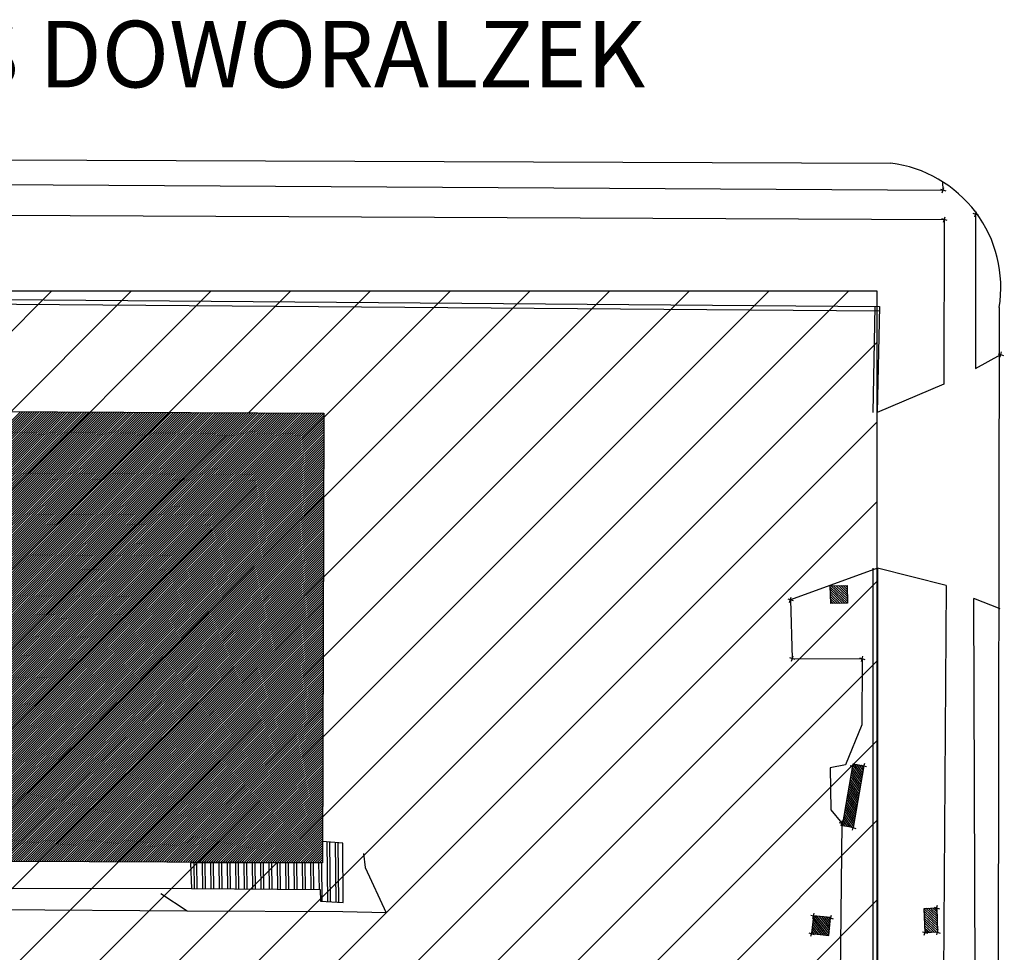
# Model space of a CAD drawing. Extents: x 426349 to 531820, y 3523 to 36018.
# Drawn here: x 508289 to 509399, y 24949 to 26001 of the extents above; entities that cross this region are included whole.
import ezdxf
from ezdxf.lldxf.tags import DXFTag

# ---------------------------------------------------------------- set-up
doc = ezdxf.new("R2010")
doc.units = 0
doc.header["$LTSCALE"] = 100
doc.linetypes.add('CONTINUO', pattern=[0])
for name, color, linetype in [('$DDT_AUDIT_GENERATED_(10973D)', 7, 'CONTINUO'), ('$DDT_AUDIT_GENERATED_(109748)', 7, 'CONTINUO'), ('$DDT_AUDIT_GENERATED_(109749)', 7, 'CONTINUO'), ('$DDT_AUDIT_GENERATED_(10974A)', 7, 'CONTINUO'), ('$DDT_AUDIT_GENERATED_(109751)', 7, 'CONTINUO'), ('_CAL_PI', 7, 'CONTINUO'), ('_CX_ELETRICA', 7, 'CONTINUO'), ('_CX_TEL', 7, 'CONTINUO'), ('AP_EXISTENTE', 6, 'CONTINUO'), ('ARQ-HACHURA', 252, 'Continuous'), ('ARQ-MEIOFIO', 4, 'Continuous'), ('ARQ-TEXTO', 7, 'Continuous'), ('CALCADA', 122, 'CONTINUO'), ('CX', 70, 'CONTINUO'), ('EDIFICACAO', 54, 'CONTINUO'), ('ESCADA', 40, 'CONTINUO'), ('MURO', 230, 'CONTINUO')]:
    doc.layers.add(name, color=color, linetype=linetype)
tags = doc.linetypes.add('ACAD_ISO02W100', pattern=[15, 12, -3]).pattern_tags.tags
tags[6:7] = [DXFTag(74, 4), DXFTag(75, 0), DXFTag(340, '0'), DXFTag(46, 1.0), DXFTag(50, 0.0), DXFTag(44, 0.0), DXFTag(45, 0.0)]
tags[4:5] = [DXFTag(74, 4), DXFTag(75, 0), DXFTag(340, '0'), DXFTag(46, 1.0), DXFTag(50, 0.0), DXFTag(44, 0.0), DXFTag(45, 0.0)]
tags = doc.linetypes.add('CENTER', pattern=[2, 1.25, -0.25, 0.25, -0.25]).pattern_tags.tags
tags[10:11] = [DXFTag(74, 4), DXFTag(75, 0), DXFTag(340, '0'), DXFTag(46, 1.0), DXFTag(50, 0.0), DXFTag(44, 0.0), DXFTag(45, 0.0)]
tags[8:9] = [DXFTag(74, 4), DXFTag(75, 0), DXFTag(340, '0'), DXFTag(46, 1.0), DXFTag(50, 0.0), DXFTag(44, 0.0), DXFTag(45, 0.0)]
tags[6:7] = [DXFTag(74, 4), DXFTag(75, 0), DXFTag(340, '0'), DXFTag(46, 1.0), DXFTag(50, 0.0), DXFTag(44, 0.0), DXFTag(45, 0.0)]
tags[4:5] = [DXFTag(74, 4), DXFTag(75, 0), DXFTag(340, '0'), DXFTag(46, 1.0), DXFTag(50, 0.0), DXFTag(44, 0.0), DXFTag(45, 0.0)]
tags = doc.linetypes.add('CERCA', pattern=[2.35, 2, -0.175, 0, -0.175]).pattern_tags.tags
tags[10:11] = [DXFTag(74, 4), DXFTag(75, 0), DXFTag(340, '0'), DXFTag(46, 1.0), DXFTag(50, 0.0), DXFTag(44, 0.0), DXFTag(45, 0.0)]
tags[8:9] = [DXFTag(74, 4), DXFTag(75, 0), DXFTag(340, '0'), DXFTag(46, 1.0), DXFTag(50, 0.0), DXFTag(44, 0.0), DXFTag(45, 0.0)]
tags[6:7] = [DXFTag(74, 4), DXFTag(75, 0), DXFTag(340, '0'), DXFTag(46, 1.0), DXFTag(50, 0.0), DXFTag(44, 0.0), DXFTag(45, 0.0)]
tags[4:5] = [DXFTag(74, 4), DXFTag(75, 0), DXFTag(340, '0'), DXFTag(46, 1.0), DXFTag(50, 0.0), DXFTag(44, 0.0), DXFTag(45, 0.0)]
tags = doc.linetypes.add('TRACEJADO', pattern=[2.175, 2, -0.175]).pattern_tags.tags
tags[6:7] = [DXFTag(74, 4), DXFTag(75, 0), DXFTag(340, '0'), DXFTag(46, 1.0), DXFTag(50, 0.0), DXFTag(44, 0.0), DXFTag(45, 0.0)]
tags[4:5] = [DXFTag(74, 4), DXFTag(75, 0), DXFTag(340, '0'), DXFTag(46, 1.0), DXFTag(50, 0.0), DXFTag(44, 0.0), DXFTag(45, 0.0)]

# ---------------------------------------------------------------- blocks, each defined once
blk = doc.blocks.new('ADDD4B0')
at = {"color": 70, "linetype": 'CONTINUO'}
for points in [[(-0.111696, 0.626517), (0.749581, 0.025872)], [(-0.09308, 0.522098), (0.645158, 0.007259)], [(-0.084526, 0.699007), (0.773559, 0.100587)], [(0.019898, 0.71762), (0.754943, 0.205007)], [(0.124321, 0.736233), (0.736327, 0.309426)], [(0.228745, 0.754846), (0.717712, 0.413846)], [(0.333169, 0.773459), (0.699096, 0.518265)], [(0.437592, 0.792072), (0.68048, 0.622685)], [(0.542016, 0.810685), (0.661864, 0.727105)], [(-0.074464, 0.417678), (0.540734, -0.011354)], [(-0.055848, 0.313259), (0.43631, -0.029967)], [(-0.037232, 0.208839), (0.331887, -0.04858)], [(-0.018616, 0.10442), (0.227463, -0.067193)], [(0, 0), (0.12304, -0.085806)]]:
    blk.add_lwpolyline(points, dxfattribs=at)
blk = doc.blocks.new('ADCC9E0')
at = {"color": 54, "linetype": 'CONTINUO'}
for points in [[(71.754162, 20.437104), (57.83813, -4.612551)], [(71.856086, 20.466134), (57.940114, -4.583411)], [(71.958009, 20.495164), (58.042099, -4.554271)], [(72.059933, 20.524194), (58.144084, -4.525131)], [(72.161856, 20.553224), (58.246068, -4.495991)], [(72.194183, 20.456975), (58.348053, -4.466851)], [(70.123386, 19.972625), (56.206376, -5.07879)], [(70.225309, 20.001655), (56.308361, -5.04965)], [(70.327233, 20.030685), (56.410345, -5.02051)], [(70.429156, 20.059715), (56.51233, -4.991371)], [(70.53108, 20.088745), (56.614314, -4.962231)], [(70.633003, 20.117775), (56.716299, -4.933091)], [(70.734927, 20.146805), (56.818284, -4.903951)], [(70.83685, 20.175835), (56.920268, -4.874811)], [(70.938774, 20.204865), (57.022253, -4.845671)], [(71.040698, 20.233895), (57.124238, -4.816531)], [(71.142621, 20.262925), (57.226222, -4.787391)], [(71.244545, 20.291955), (57.328207, -4.758251)], [(71.346468, 20.320985), (57.430191, -4.729111)], [(71.448392, 20.350015), (57.532176, -4.699971)], [(71.550315, 20.379045), (57.634161, -4.670831)], [(71.652239, 20.408074), (57.736145, -4.641691)], [(72.2234, 20.35513), (58.450038, -4.437711)], [(72.252617, 20.253285), (58.552022, -4.408571)], [(72.281835, 20.151439), (58.654007, -4.379431)], [(72.311052, 20.049594), (58.755991, -4.350292)], [(68.594533, 19.537175), (54.676607, -5.51589)], [(68.696456, 19.566205), (54.778591, -5.48675)], [(68.79838, 19.595235), (54.880576, -5.45761)], [(68.900303, 19.624265), (54.98256, -5.42847)], [(69.002227, 19.653295), (55.084545, -5.39933)], [(69.104151, 19.682325), (55.18653, -5.37019)], [(69.206074, 19.711355), (55.288514, -5.34105)], [(69.307998, 19.740385), (55.390499, -5.31191)], [(69.409921, 19.769415), (55.492484, -5.28277)], [(69.511845, 19.798445), (55.594468, -5.25363)], [(69.613768, 19.827475), (55.696453, -5.22449)], [(69.715692, 19.856505), (55.798437, -5.19535)], [(69.817615, 19.885535), (55.900422, -5.16621)], [(69.919539, 19.914565), (56.002407, -5.13707)], [(70.021462, 19.943595), (56.104391, -5.10793)], [(72.340269, 19.947749), (58.857976, -4.321152)], [(72.369487, 19.845904), (58.959961, -4.292012)], [(72.398704, 19.744058), (59.061945, -4.262872)], [(72.427921, 19.642213), (59.16393, -4.233732)], [(72.457139, 19.540368), (59.265915, -4.204592)], [(67.06568, 19.101725), (53.146837, -5.952989)], [(67.167604, 19.130755), (53.248822, -5.923849)], [(67.269527, 19.159785), (53.350807, -5.894709)], [(67.371451, 19.188815), (53.452791, -5.865569)], [(67.473374, 19.217845), (53.554776, -5.836429)], [(67.575298, 19.246875), (53.65676, -5.807289)], [(67.677221, 19.275905), (53.758745, -5.778149)], [(67.779145, 19.304935), (53.86073, -5.749009)], [(67.881068, 19.333965), (53.962714, -5.719869)], [(67.982992, 19.362995), (54.064699, -5.690729)], [(68.084915, 19.392025), (54.166683, -5.661589)], [(68.186839, 19.421055), (54.268668, -5.63245)], [(68.288762, 19.450085), (54.370653, -5.60331)], [(68.390686, 19.479115), (54.472637, -5.57417)], [(68.492609, 19.508145), (54.574622, -5.54503)], [(72.486356, 19.438522), (59.367899, -4.175452)], [(72.515573, 19.336677), (59.469884, -4.146312)], [(72.544791, 19.234832), (59.571868, -4.117172)], [(72.574008, 19.132987), (59.673853, -4.088032)], [(65.536827, 18.666276), (51.617068, -6.390088)], [(65.638751, 18.695306), (51.719053, -6.360948)], [(65.740674, 18.724336), (51.821037, -6.331808)], [(65.842598, 18.753366), (51.923022, -6.302668)], [(65.944521, 18.782396), (52.025006, -6.273529)], [(66.046445, 18.811426), (52.126991, -6.244389)], [(66.148368, 18.840456), (52.228976, -6.215249)], [(66.250292, 18.869486), (52.33096, -6.186109)], [(66.352215, 18.898516), (52.432945, -6.156969)], [(66.454139, 18.927546), (52.53493, -6.127829)], [(66.556062, 18.956576), (52.636914, -6.098689)], [(66.657986, 18.985606), (52.738899, -6.069549)], [(66.759909, 19.014636), (52.840883, -6.040409)], [(66.861833, 19.043666), (52.942868, -6.011269)], [(66.963756, 19.072696), (53.044853, -5.982129)], [(72.603226, 19.031141), (59.775838, -4.058892)], [(72.632443, 18.929296), (59.877822, -4.029752)], [(72.66166, 18.827451), (59.979807, -4.000612)], [(72.690878, 18.725605), (60.081792, -3.971472)], [(63.906051, 18.201796), (49.985314, -6.856328)], [(64.007974, 18.230826), (50.087299, -6.827188)], [(64.109898, 18.259856), (50.189283, -6.798048)], [(64.211821, 18.288886), (50.291268, -6.768908)], [(64.313745, 18.317916), (50.393252, -6.739768)], [(64.415668, 18.346946), (50.495237, -6.710628)], [(64.517592, 18.375976), (50.597222, -6.681488)], [(64.619515, 18.405006), (50.699206, -6.652348)], [(64.721439, 18.434036), (50.801191, -6.623208)], [(64.823362, 18.463066), (50.903176, -6.594068)], [(64.925286, 18.492096), (51.00516, -6.564928)], [(65.027209, 18.521126), (51.107145, -6.535788)], [(65.129133, 18.550156), (51.209129, -6.506648)], [(65.231057, 18.579186), (51.311114, -6.477508)], [(65.33298, 18.608216), (51.413099, -6.448368)], [(65.434904, 18.637246), (51.515083, -6.419228)], [(72.720095, 18.62376), (60.183776, -3.942332)], [(72.749312, 18.521915), (60.285761, -3.913192)], [(72.77853, 18.420069), (60.387745, -3.884052)], [(72.807747, 18.318224), (60.48973, -3.854912)], [(72.836964, 18.216379), (60.591715, -3.825772)], [(62.377198, 17.766346), (48.455545, -7.293427)], [(62.479121, 17.795376), (48.557529, -7.264287)], [(62.581045, 17.824406), (48.659514, -7.235147)], [(62.682968, 17.853436), (48.761499, -7.206007)], [(62.784892, 17.882466), (48.863483, -7.176867)], [(62.886815, 17.911496), (48.965468, -7.147727)], [(62.988739, 17.940526), (49.067452, -7.118587)], [(63.090662, 17.969556), (49.169437, -7.089447)], [(63.192586, 17.998586), (49.271422, -7.060307)], [(63.29451, 18.027616), (49.373406, -7.031167)], [(63.396433, 18.056646), (49.475391, -7.002027)], [(63.498357, 18.085676), (49.577375, -6.972887)], [(63.60028, 18.114706), (49.67936, -6.943747)], [(63.702204, 18.143736), (49.781345, -6.914608)], [(63.804127, 18.172766), (49.883329, -6.885468)], [(72.866182, 18.114534), (60.693699, -3.796632)], [(72.895399, 18.012688), (60.795684, -3.767492)], [(72.924616, 17.910843), (60.897669, -3.738353)], [(72.953834, 17.808998), (60.999653, -3.709213)], [(60.848345, 17.330897), (46.925775, -7.730526)], [(60.950268, 17.359927), (47.02776, -7.701386)], [(61.052192, 17.388957), (47.129745, -7.672246)], [(61.154116, 17.417987), (47.231729, -7.643106)], [(61.256039, 17.447017), (47.333714, -7.613966)], [(61.357963, 17.476047), (47.435698, -7.584826)], [(61.459886, 17.505077), (47.537683, -7.555687)], [(61.56181, 17.534107), (47.639668, -7.526547)], [(61.663733, 17.563137), (47.741652, -7.497407)], [(61.765657, 17.592167), (47.843637, -7.468267)], [(61.86758, 17.621197), (47.945622, -7.439127)], [(61.969504, 17.650227), (48.047606, -7.409987)], [(62.071427, 17.679257), (48.149591, -7.380847)], [(62.173351, 17.708287), (48.251575, -7.351707)], [(62.275274, 17.737317), (48.35356, -7.322567)], [(72.983051, 17.707152), (61.101638, -3.680073)], [(73.012269, 17.605307), (61.203622, -3.650933)], [(73.041486, 17.503462), (61.305607, -3.621793)], [(73.070703, 17.401616), (61.407592, -3.592653)], [(59.217569, 16.866417), (45.294021, -8.196765)], [(59.319492, 16.895447), (45.396006, -8.167626)], [(59.421416, 16.924477), (45.497991, -8.138486)], [(59.523339, 16.953507), (45.599975, -8.109346)], [(59.625263, 16.982537), (45.70196, -8.080206)], [(59.727186, 17.011567), (45.803944, -8.051066)], [(59.82911, 17.040597), (45.905929, -8.021926)], [(59.931033, 17.069627), (46.007914, -7.992786)], [(60.032957, 17.098657), (46.109898, -7.963646)], [(60.13488, 17.127687), (46.211883, -7.934506)], [(60.236804, 17.156717), (46.313868, -7.905366)], [(60.338727, 17.185747), (46.415852, -7.876226)], [(60.440651, 17.214777), (46.517837, -7.847086)], [(60.542574, 17.243807), (46.619821, -7.817946)], [(60.644498, 17.272837), (46.721806, -7.788806)], [(60.746421, 17.301867), (46.823791, -7.759666)], [(73.099921, 17.299771), (61.509576, -3.563513)], [(73.129138, 17.197926), (61.611561, -3.534373)], [(73.158355, 17.096081), (61.713545, -3.505233)], [(73.187573, 16.994235), (61.81553, -3.476093)], [(73.21679, 16.89239), (61.917515, -3.446953)], [(59.013721, 16.808357), (45.090052, -8.255045)], [(59.115645, 16.837387), (45.192037, -8.225905)], [(73.246007, 16.790545), (62.019499, -3.417813)], [(73.275225, 16.688699), (62.121484, -3.388673)], [(73.304442, 16.586854), (62.223469, -3.359533)], [(73.333659, 16.485009), (62.325453, -3.330393)], [(73.362877, 16.383164), (62.427438, -3.301253)], [(73.392094, 16.281318), (62.529422, -3.272113)], [(73.421312, 16.179473), (62.631407, -3.242973)], [(73.450529, 16.077628), (62.733392, -3.213833)], [(73.479746, 15.975782), (62.835376, -3.184693)], [(73.508964, 15.873937), (62.937361, -3.155553)], [(73.538181, 15.772092), (63.039346, -3.126413)], [(73.567398, 15.670246), (63.14133, -3.097274)], [(73.596616, 15.568401), (63.243315, -3.068134)], [(73.625833, 15.466556), (63.345299, -3.038994)], [(73.65505, 15.364711), (63.447284, -3.009854)], [(73.684268, 15.262865), (63.549269, -2.980714)], [(73.713485, 15.16102), (63.651253, -2.951574)], [(73.742702, 15.059175), (63.753238, -2.922434)], [(73.77192, 14.957329), (63.855223, -2.893294)], [(73.801137, 14.855484), (63.957207, -2.864154)], [(73.830354, 14.753639), (64.059192, -2.835014)], [(73.859572, 14.651794), (64.161176, -2.805874)], [(73.888789, 14.549948), (64.263161, -2.776734)], [(73.918007, 14.448103), (64.365146, -2.747594)], [(73.947224, 14.346258), (64.46713, -2.718454)], [(73.976441, 14.244412), (64.569115, -2.689314)], [(74.005659, 14.142567), (64.6711, -2.660174)], [(74.034876, 14.040722), (64.773084, -2.631034)], [(74.064093, 13.938876), (64.875069, -2.601894)], [(74.093311, 13.837031), (64.977053, -2.572754)], [(74.122528, 13.735186), (65.079038, -2.543614)], [(74.151745, 13.633341), (65.181023, -2.514474)], [(74.180963, 13.531495), (65.283007, -2.485334)], [(74.21018, 13.42965), (65.384992, -2.456195)], [(74.239397, 13.327805), (65.486976, -2.427055)], [(74.268615, 13.225959), (65.588961, -2.397915)], [(74.297832, 13.124114), (65.690946, -2.368775)], [(74.32705, 13.022269), (65.79293, -2.339635)], [(74.356267, 12.920423), (65.894915, -2.310495)], [(74.385484, 12.818578), (65.9969, -2.281355)], [(74.414702, 12.716733), (66.098884, -2.252215)], [(74.443919, 12.614888), (66.200869, -2.223075)], [(74.473136, 12.513042), (66.302853, -2.193935)], [(74.502354, 12.411197), (66.404838, -2.164795)], [(74.531571, 12.309352), (66.506823, -2.135655)], [(74.560788, 12.207506), (66.608807, -2.106515)], [(74.590006, 12.105661), (66.710792, -2.077375)], [(74.619223, 12.003816), (66.812777, -2.048235)], [(74.64844, 11.901971), (66.914761, -2.019095)], [(74.677658, 11.800125), (67.016746, -1.989955)], [(74.706875, 11.69828), (67.11873, -1.960815)], [(74.736092, 11.596435), (67.220715, -1.931675)], [(74.76531, 11.494589), (67.3227, -1.902535)], [(74.794527, 11.392744), (67.424684, -1.873395)], [(74.823745, 11.290899), (67.526669, -1.844255)], [(74.852962, 11.189053), (67.628654, -1.815116)], [(74.882179, 11.087208), (67.730638, -1.785976)], [(74.911397, 10.985363), (67.832623, -1.756836)], [(74.940614, 10.883518), (67.934607, -1.727696)], [(74.969831, 10.781672), (68.036592, -1.698556)], [(74.999049, 10.679827), (68.138577, -1.669416)], [(75.028266, 10.577982), (68.240561, -1.640276)], [(75.057483, 10.476136), (68.342546, -1.611136)], [(75.086701, 10.374291), (68.444531, -1.581996)], [(75.115918, 10.272446), (68.546515, -1.552856)], [(75.145135, 10.170601), (68.6485, -1.523716)], [(75.174353, 10.068755), (68.750484, -1.494576)], [(75.20357, 9.96691), (68.852469, -1.465436)], [(75.232788, 9.865065), (68.954454, -1.436296)], [(75.262005, 9.763219), (69.056438, -1.407156)], [(75.291222, 9.661374), (69.158423, -1.378016)], [(75.32044, 9.559529), (69.260408, -1.348876)], [(75.349657, 9.457683), (69.362392, -1.319736)], [(75.378874, 9.355838), (69.464377, -1.290596)], [(75.408092, 9.253993), (69.566361, -1.261456)], [(75.437309, 9.152148), (69.668346, -1.232316)], [(75.466526, 9.050302), (69.770331, -1.203176)], [(75.495744, 8.948457), (69.872315, -1.174037)], [(75.524961, 8.846612), (69.9743, -1.144897)], [(75.554178, 8.744766), (70.076284, -1.115757)], [(75.583396, 8.642921), (70.178269, -1.086617)], [(75.612613, 8.541076), (70.280254, -1.057477)], [(75.64183, 8.43923), (70.382238, -1.028337)], [(75.671048, 8.337385), (70.484223, -0.999197)], [(75.700265, 8.23554), (70.586208, -0.970057)], [(75.729483, 8.133695), (70.688192, -0.940917)], [(75.7587, 8.031849), (70.790177, -0.911777)], [(75.787917, 7.930004), (70.892161, -0.882637)], [(75.817135, 7.828159), (70.994146, -0.853497)], [(75.846352, 7.726313), (71.096131, -0.824357)], [(75.875569, 7.624468), (71.198115, -0.795217)], [(75.904787, 7.522623), (71.3001, -0.766077)], [(75.934004, 7.420778), (71.402085, -0.736937)], [(75.963221, 7.318932), (71.504069, -0.707797)], [(75.992439, 7.217087), (71.606054, -0.678657)], [(76.021656, 7.115242), (71.708038, -0.649517)], [(76.050873, 7.013396), (71.810023, -0.620377)], [(76.080091, 6.911551), (71.912008, -0.591237)], [(76.109308, 6.809706), (72.013992, -0.562098)], [(76.138526, 6.70786), (72.115977, -0.532958)], [(76.167743, 6.606015), (72.217962, -0.503818)], [(76.19696, 6.50417), (72.319946, -0.474678)], [(76.226178, 6.402325), (72.421931, -0.445538)], [(76.255395, 6.300479), (72.523915, -0.416398)], [(76.284612, 6.198634), (72.6259, -0.387258)], [(76.31383, 6.096789), (72.727885, -0.358118)], [(76.343047, 5.994943), (72.829869, -0.328978)], [(76.372264, 5.893098), (72.931854, -0.299838)], [(76.401482, 5.791253), (73.033839, -0.270698)], [(76.430699, 5.689408), (73.135823, -0.241558)], [(76.459916, 5.587562), (73.237808, -0.212418)], [(76.489134, 5.485717), (73.339792, -0.183278)], [(76.518351, 5.383872), (73.441777, -0.154138)], [(76.547569, 5.282026), (73.543762, -0.124998)], [(76.576786, 5.180181), (73.645746, -0.095858)], [(76.606003, 5.078336), (73.747731, -0.066718)], [(76.635221, 4.97649), (73.849715, -0.037578)], [(76.664438, 4.874645), (73.9517, -0.008438)], [(76.693655, 4.7728), (74.053685, 0.020702)], [(76.722873, 4.670955), (74.155669, 0.049842)], [(76.75209, 4.569109), (74.257654, 0.078981)], [(76.781307, 4.467264), (74.359639, 0.108121)], [(76.810525, 4.365419), (74.461623, 0.137261)], [(76.839742, 4.263573), (74.563608, 0.166401)], [(76.868959, 4.161728), (74.665592, 0.195541)], [(76.898177, 4.059883), (74.767577, 0.224681)], [(76.927394, 3.958038), (74.869562, 0.253821)], [(76.956611, 3.856192), (74.971546, 0.282961)], [(76.985829, 3.754347), (75.073531, 0.312101)], [(77.015046, 3.652502), (75.175516, 0.341241)], [(77.044264, 3.550656), (75.2775, 0.370381)], [(77.073481, 3.448811), (75.379485, 0.399521)], [(77.102698, 3.346966), (75.481469, 0.428661)], [(77.131916, 3.24512), (75.583454, 0.457801)], [(77.161133, 3.143275), (75.685439, 0.486941)], [(77.19035, 3.04143), (75.787423, 0.516081)], [(77.219568, 2.939585), (75.889408, 0.545221)], [(77.248785, 2.837739), (75.991393, 0.574361)], [(77.278002, 2.735894), (76.093377, 0.603501)], [(77.30722, 2.634049), (76.195362, 0.632641)], [(77.336437, 2.532203), (76.297346, 0.661781)], [(77.365654, 2.430358), (76.399331, 0.690921)], [(77.394872, 2.328513), (76.501316, 0.72006)], [(77.424089, 2.226667), (76.6033, 0.7492)], [(77.453307, 2.124822), (76.705285, 0.77834)], [(77.482524, 2.022977), (76.80727, 0.80748)], [(77.511741, 1.921132), (76.909254, 0.83662)], [(77.540959, 1.819286), (77.011239, 0.86576)], [(77.570176, 1.717441), (77.113223, 0.8949)], [(77.599393, 1.615596), (77.215208, 0.92404)], [(77.628611, 1.51375), (77.317193, 0.95318)], [(77.657828, 1.411905), (77.419177, 0.98232)], [(77.687045, 1.31006), (77.521162, 1.01146)], [(77.716263, 1.208215), (77.623146, 1.0406)], [(77.74548, 1.106369), (77.725131, 1.06974)]]:
    blk.add_lwpolyline(points, dxfattribs=at)
blk = doc.blocks.new('ADFEA30')
at = {"color": 70, "linetype": 'CONTINUO'}
for points in [[(-0.296049, 0.907527), (0.411107, 0.548256)], [(-0.24382, 0.965116), (0.378213, 0.649092)], [(-0.142983, 0.99801), (0.345318, 0.749928)], [(-0.042147, 1.030905), (0.312424, 0.850765)], [(0.058689, 1.063799), (0.27953, 0.951601)], [(0.159526, 1.096693), (0.246635, 1.052437)], [(-0.263155, 0.806691), (0.444001, 0.447419)], [(-0.23026, 0.705854), (0.476896, 0.346583)], [(-0.197366, 0.605018), (0.50979, 0.245747)], [(-0.164472, 0.504182), (0.542684, 0.14491)], [(-0.131577, 0.403345), (0.537076, 0.063635)], [(-0.098683, 0.302509), (0.43624, 0.030741)], [(-0.065789, 0.201673), (0.335403, -0.002153)], [(-0.032894, 0.100836), (0.234567, -0.035048)], [(0, 0), (0.133731, -0.067942)]]:
    blk.add_lwpolyline(points, dxfattribs=at)
blk = doc.blocks.new('ADFED08')
at = {"color": 70, "linetype": 'CONTINUO'}
for points in [[(-0.265351, 2.709198), (0.230519, 2.312603)], [(-0.159935, 2.720924), (0.218793, 2.418019)], [(-0.054519, 2.73265), (0.207067, 2.523434)], [(0.050897, 2.744376), (0.195341, 2.62885)], [(0.156313, 2.756103), (0.183615, 2.734266)], [(-0.293152, 2.635396), (0.242246, 2.207187)], [(-0.281425, 2.52998), (0.253972, 2.101771)], [(-0.269699, 2.424564), (0.265698, 1.996355)], [(-0.257973, 2.319148), (0.277424, 1.890939)], [(-0.246247, 2.213733), (0.28915, 1.785524)], [(-0.234521, 2.108317), (0.300876, 1.680108)], [(-0.222795, 2.002901), (0.312602, 1.574692)], [(-0.211069, 1.897485), (0.324328, 1.469276)], [(-0.199343, 1.792069), (0.336054, 1.36386)], [(-0.187617, 1.686653), (0.34778, 1.258444)], [(-0.175891, 1.581238), (0.359506, 1.153028)], [(-0.164165, 1.475822), (0.371232, 1.047613)], [(-0.152439, 1.370406), (0.382958, 0.942197)], [(-0.140713, 1.26499), (0.394684, 0.836781)], [(-0.128987, 1.159574), (0.40641, 0.731365)], [(-0.117261, 1.054158), (0.418136, 0.625949)], [(-0.105535, 0.948743), (0.429863, 0.520533)], [(-0.093808, 0.843327), (0.441589, 0.415118)], [(-0.082082, 0.737911), (0.453315, 0.309702)], [(-0.070356, 0.632495), (0.465041, 0.204286)], [(-0.05863, 0.527079), (0.476767, 0.09887)], [(-0.046904, 0.421663), (0.488493, -0.006546)], [(-0.035178, 0.316248), (0.433389, -0.058512)], [(-0.023452, 0.210832), (0.327974, -0.070238)], [(-0.011726, 0.105416), (0.222558, -0.081964)], [(0, 0), (0.117142, -0.09369)]]:
    blk.add_lwpolyline(points, dxfattribs=at)
blk = doc.blocks.new('ADFEE30')
at = {"color": 70, "linetype": 'CONTINUO'}
for points in [[(-0.195274, 0.605696), (0.739191, 0.12687)], [(-0.168755, 0.676381), (0.725447, 0.218185)], [(-0.162728, 0.504747), (0.638242, 0.094324)], [(-0.067806, 0.708927), (0.692901, 0.319135)], [(0.033144, 0.741472), (0.660356, 0.420084)], [(0.134093, 0.774018), (0.62781, 0.521034)], [(0.235042, 0.806564), (0.595264, 0.621983)], [(0.335992, 0.839109), (0.562719, 0.722933)], [(0.436941, 0.871655), (0.530173, 0.823882)], [(-0.130182, 0.403798), (0.537293, 0.061779)], [(-0.097637, 0.302848), (0.436343, 0.029233)], [(-0.065091, 0.201899), (0.335394, -0.003313)], [(-0.032546, 0.100949), (0.234444, -0.035858)], [(0, 0), (0.133495, -0.068404)]]:
    blk.add_lwpolyline(points, dxfattribs=at)
blk = doc.blocks.new('SIMB_CRUZETA')
at = {"color": 0}
for points in [[(-0.125, 0), (0.125, 0)], [(0, -0.125), (0, 0.125)]]:
    blk.add_lwpolyline(points, dxfattribs=at)
for tag in ['COTA', 'PONTO', 'DESC']:
    blk.add_attdef(tag, (0, 0), '', height=1)

msp = doc.modelspace()

# ---------------------------------------------------------------- hatches: boundary and pattern name
at = {"layer": 'ARQ-HACHURA'}
h = msp.add_hatch(dxfattribs=at)
h.set_pattern_fill('ANSI31', color=10, scale=20, style=0)
h.set_pattern_definition([(45, (46818.7, 0), (-44.901281, 44.901281), [])])
h.paths.add_polyline_path([(506085.07, 25694.87), (509254.97, 25694.87), (509254.97, 24421.86), (506085.07, 24421.86)])
at = {"layer": 'ESCADA'}
h = msp.add_hatch(dxfattribs=at)
h.set_pattern_fill('ANSI32', color=256, scale=25, angle=45.81284, style=0)
h.set_pattern_definition([(90.812838, (426794.098, -80091.803), (-9.3740566, -0.1329959), []), (90.812838, (426797.179, -80088.634), (-9.3740566, -0.1329959), [])])
h.paths.add_polyline_path([(508481.68, 25049.84), (508482.63, 25021.3), (508627.74, 25020.11), (508627.92, 25007.1), (508653.74, 25005.61), (508653.36, 25072.39), (508630.24, 25074.13), (508630.37, 25050.4)])

# ---------------------------------------------------------------- linework, layer by layer
at = {"layer": 'AP_EXISTENTE', "color": 4, "linetype": 'CONTINUO'}
for p, q in [((506083.43, 25850.6, -22483.37), (509270.77, 25838.82, -22445.24)), ((509392.93, 25676.27, -22425.17), (509388.76, 23206.21, -22243.32))]:
    msp.add_line(p, q, dxfattribs=at)
at = {"layer": 'ARQ-HACHURA', "color": 10, "elevation": -44870.48}
msp.add_lwpolyline([(506085.07, 25694.87), (509254.97, 25694.87), (509254.97, 24421.86), (506085.07, 24421.86)], close=True, dxfattribs=at)
at = {"layer": 'ARQ-MEIOFIO', "linetype": 'CENTER', "ltscale": 2}
msp.add_arc((509253.56, 25698.71, -44870.48), 141.17, 350.85051, 83.00382, dxfattribs=at)
at = {"layer": 'CALCADA', "color": 122, "linetype": 'ACAD_ISO02W100', "ltscale": 0.05}
for p, q in [((507690.19, 25818.02, -22425.86), (509329.58, 25808.61, -22432.63)), ((507720.52, 25782.99, -22425.04), (509330.97, 25775.48, -22431.01)), ((509330.97, 25775.48, -22431.01), (509330.39, 25589.95, -22416.99)), ((509366.33, 25781.51, -22431.99), (509366.31, 25607.42, -22419.86)), ((509366.31, 25607.42, -22419.86), (509394.75, 25623.09, -22425.62)), ((509330.39, 25589.95, -22416.99), (509255.53, 25557.86, -22412.39)), ((509255.64, 25382.39, -44870.48), (509157.6, 25346.82, -44870.48)), ((509332.93, 25362.94, -44870.48), (509255.64, 25382.38, -44870.48)), ((509332.93, 25362.94, -44870.48), (509328.85, 24742.03, -44870.48)), ((509157.6, 25346.82, -44870.48), (509159.75, 25280.62, -44870.48)), ((509366.5, 24744.25, -44870.48), (509364.3, 25348.03, -44870.48)), ((509394.1, 25336.63, -44870.48), (509364.3, 25348.03, -44870.48)), ((509159.75, 25280.62, -44870.48), (509238.39, 25280.32, -44870.48)), ((509238.39, 25280.32, -44870.48), (509238.21, 25205.92, -44870.48)), ((509238.21, 25205.92, -44870.48), (509219.63, 25160.51, -44870.48)), ((509219.63, 25160.51, -44870.48), (509202.21, 25157.26, -44870.48)), ((509202.21, 25157.26, -44870.48), (509203.14, 25109.86, -44870.48)), ((509203.14, 25109.86, -44870.48), (509215.5, 25094.99, -44870.48)), ((509215.5, 25094.99, -44870.48), (509212.36, 24772.45, -44870.48)), ((508676.44, 25060.74, -44870.48), (508678.49, 25044.78, -44870.48)), ((508678.49, 25044.78, -44870.48), (508702.16, 24993.67, -44870.48)), ((508478, 24995.86, -22399.21), (508448.09, 25015.32, -22374.18)), ((508478, 24995.86, -44870.48), (507927.47, 24998.93, -44870.48)), ((508653.24, 24994.82, -44870.48), (508478, 24995.86, -44870.48)), ((508702.16, 24993.67, -44870.48), (508653.24, 24994.82, -44870.48))]:
    msp.add_line(p, q, dxfattribs=at)
at = {"layer": 'CALCADA', "color": 122, "linetype": 'CONTINUO'}
msp.add_polyline3d([(509329.58, 25808.61, -22431.01), (509329.19, 25817.92, -44870.48)], dxfattribs=at)
at = {"layer": 'CX', "color": 70, "linetype": 'CONTINUO'}
for points in [[(509221.44, 25362.96, -44870.48), (509222.03, 25342.93, -44870.48), (509203.1, 25342.37, -44870.48), (509202.51, 25362.41, -44870.48), (509221.44, 25362.96, -44870.48)], [(509240.42, 25159.61, -44870.48), (509228.33, 25089.95, -44870.48), (509216.39, 25092.02, -44870.48), (509228.48, 25161.68, -44870.48), (509240.42, 25159.61, -44870.48)], [(509322.49, 24999.35, -44870.48), (509323.4, 24971.89, -44870.48), (509309.38, 24971.43, -44870.48), (509308.48, 24998.89, -44870.48), (509322.49, 24999.35, -44870.48)], [(509183.56, 24990.49, -44870.48), (509181.42, 24970.38, -44870.48), (509200.79, 24968.32, -44870.48), (509202.93, 24988.43, -44870.48), (509183.56, 24990.49, -44870.48)]]:
    msp.add_polyline3d(points, close=True, dxfattribs=at)
at = {"layer": 'EDIFICACAO', "color": 54, "linetype": 'TRACEJADO', "elevation": -44870.48, "flags": 128}
msp.add_lwpolyline([(508127.51, 25021.6), (508482.63, 25021.3)], dxfattribs=at)
at = {"layer": 'EDIFICACAO', "color": 54, "linetype": 'CONTINUO'}
msp.add_polyline3d([(508630.37, 25050.4, -44870.48), (506613.4, 25058.89, -22409.79), (506611.36, 25092.37, -22410.39), (506563.64, 25092.97, -22411), (506562.29, 25218.2, -22410.97), (506614.25, 25221.23, -22411.36), (506616.63, 25403.36, -22410.93), (506753.1, 25401.23, -22390.31), (506753.42, 25566.43, -22407.82), (508631.96, 25556.95, -44870.48), (508630.37, 25050.4, -44870.48)], close=True, dxfattribs=at)
at = {"layer": 'ESCADA', "color": 40, "linetype": 'CONTINUO'}
msp.add_polyline3d([(508481.68, 25049.84, -22398.53), (508482.63, 25021.3, -22398.85), (508627.74, 25020.11, -44870.48), (508627.92, 25007.1, -44870.48), (508653.74, 25005.61, -44870.48), (508653.36, 25072.39, -44870.48), (508630.24, 25074.13, -44870.48), (508630.37, 25050.4, -44870.48), (508481.68, 25049.84, -22398.53)], close=True, dxfattribs=at)
at = {"layer": 'MURO', "color": 7, "linetype": 'CERCA', "elevation": -44870.48, "flags": 128}
msp.add_lwpolyline([(509250.64, 25382.39), (509250.64, 24746.35), (509244.91, 24581.97), (509249.96, 24421.69)], dxfattribs=at)
at = {"layer": 'MURO', "color": 7, "linetype": 'CONTINUO'}
for points in [[(507798.64, 25688.85, -22419.78), (509257.85, 25677.33, -22419.84)], [(507798.6, 25683.85, -44870.48), (509257.82, 25672.33, -44870.48)], [(509252.86, 25677.43, -44870.48), (509250.53, 25557.96, -44870.48)], [(509257.85, 25677.33, -22419.84), (509255.53, 25557.86, -22412.39)], [(509255.64, 25382.39, -22409.28), (509255.64, 24746.26, -44870.48), (509249.92, 24581.96, -44870.48), (509254.95, 24421.85, -44870.48)]]:
    msp.add_polyline3d(points, dxfattribs=at)

# ---------------------------------------------------------------- block references
at = {"layer": '$DDT_AUDIT_GENERATED_(10973D)', "color": 90, "yscale": 25, "zscale": 25}
for p, xscale, rotation in [((509329.58, 25808.61, -22432.63), 25.00000000000207, 343.8128380305964), ((509366.33, 25781.51, -22431.99), 24.99999999999599, 343.8128380306445)]:
    msp.add_blockref('SIMB_CRUZETA', p, dxfattribs=dict(at, xscale=xscale, rotation=rotation))
at = {"layer": '$DDT_AUDIT_GENERATED_(109748)', "color": 90, "yscale": 25, "zscale": 25}
for p, xscale, rotation in [((509157.6, 25346.84, -22408.5), 25.00000000000207, 343.8128380305964), ((509157.6, 25346.82, -44723.43), 24.99999999999599, 343.8128380306445), ((509159.75, 25280.62, -44723.43), 24.99999999999599, 343.8128380306445)]:
    msp.add_blockref('SIMB_CRUZETA', p, dxfattribs=dict(at, xscale=xscale, rotation=rotation))
at = {"layer": '$DDT_AUDIT_GENERATED_(109749)', "color": 90, "xscale": 24.99999999999599, "yscale": 25, "zscale": 25, "rotation": 343.8128380306445}
msp.add_blockref('SIMB_CRUZETA', (509238.39, 25280.32, -44723.43), dxfattribs=at)
at = {"layer": '$DDT_AUDIT_GENERATED_(10974A)', "color": 90, "xscale": 25.00000000000207, "yscale": 25, "zscale": 25, "rotation": 343.8128380305964}
msp.add_blockref('SIMB_CRUZETA', (509215.5, 25094.99, -44723.43), dxfattribs=at)
at = {"layer": '$DDT_AUDIT_GENERATED_(109751)', "color": 90, "xscale": 24.99999999999599, "yscale": 25, "zscale": 25, "rotation": 343.8128380306445}
msp.add_blockref('SIMB_CRUZETA', (509394.75, 25623.09, -22425.62), dxfattribs=at)
at = {"layer": '_CAL_PI', "color": 90, "xscale": 24.99999999999599, "yscale": 25, "zscale": 25, "rotation": 343.8128380306445}
msp.add_blockref('SIMB_CRUZETA', (509330.97, 25775.48, -22431.01), dxfattribs=at)
at = {"layer": '_CX_ELETRICA', "color": 90, "yscale": 25, "zscale": 25}
for p, xscale, rotation in [((509240.42, 25159.61, -44723.43), 25.00000000000207, 343.8128380305964), ((509228.04, 25159.18, -22399.01), 24.99999999999599, 343.8128380306445), ((509228.04, 25159.17, -44723.43), 24.99999999999599, 343.8128380306445), ((509228.33, 25089.95, -44723.43), 25.00000000000207, 343.8128380305964), ((509183.56, 24990.5, -22404.75), 24.99999999999599, 343.8128380306445), ((509183.55, 24990.49, -44723.43), 24.99999999999599, 343.8128380306445), ((509202.9, 24988.15, -22404.61), 25.00000000000207, 343.8128380305964), ((509202.9, 24988.14, -44723.43), 24.99999999999599, 343.8128380306445), ((509181.43, 24970.38, -22405.13), 24.99999999999599, 343.8128380306445), ((509181.42, 24970.37, -44723.43), 25.00000000000207, 343.8128380305964)]:
    msp.add_blockref('SIMB_CRUZETA', p, dxfattribs=dict(at, xscale=xscale, rotation=rotation))
at = {"layer": '_CX_TEL', "color": 90, "xscale": 24.99999999999599, "yscale": 25, "zscale": 25, "rotation": 343.8128380306445}
for p in [(509322.49, 24999.35, -44723.43), (509309.37, 24971.7, -44723.43), (509323.4, 24971.89, -44723.43)]:
    msp.add_blockref('SIMB_CRUZETA', p, dxfattribs=at)
at = {"layer": 'CX', "color": 255, "yscale": 25, "zscale": 25}
for name, p, xscale, rotation in [('ADFEE30', (509203.02, 25345.02, -44870.48), 24.99999999999813, 343.812838259364), ('ADFED08', (509216.85, 25094.63, -44870.48), 25.00000000000523, 343.8128382593079), ('ADFEA30', (509309.29, 24974.08, -44870.48), 25.00000000000523, 343.8128382593079), ('ADDD4B0', (509181.7, 24973.02, -44870.48), 24.99999999999813, 343.812838259364)]:
    msp.add_blockref(name, p, dxfattribs=dict(at, xscale=xscale, rotation=rotation))
at = {"layer": 'EDIFICACAO', "color": 255, "xscale": 24.99999999999813, "yscale": 25, "zscale": 25, "rotation": 343.812838259364}
msp.add_blockref('ADCC9E0', (506756.07, 25566.42, -44870.48), dxfattribs=at)

# ---------------------------------------------------------------- texts
at = {"layer": 'ARQ-TEXTO', "linetype": 'Continuous'}
msp.add_text('RUA Pe. CARLOS DOWORALZEK', height=75, dxfattribs=at).set_placement((507506.68, 25924.31, -44870.48))

doc.saveas('drawing.dxf')
